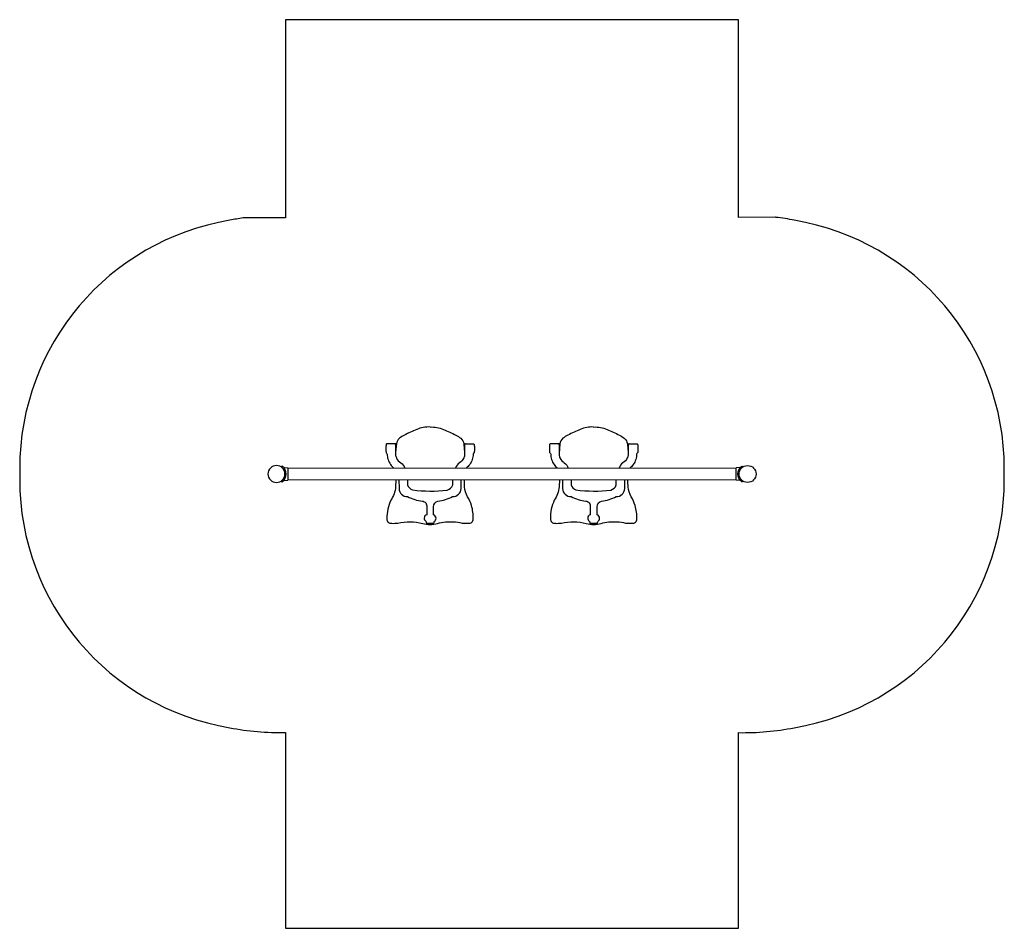
# Model space of a CAD drawing. Units: inches. Extents: x -76 to 215, y -134 to 134.
import ezdxf

# ---------------------------------------------------------------- set-up
doc = ezdxf.new("R2010")
doc.units = ezdxf.units.IN
doc.header["$MEASUREMENT"] = 0

# ---------------------------------------------------------------- blocks, each defined once
blk = doc.blocks.new('A2-2181-ADAX2_Single_Post_Swing_Double_ADA_2INC_Rev2-2D')
at = {"linetype": 'Continuous', "lineweight": 0}
for p, q in [((3.37, 1.83), (3.37, -1.81)), ((3.37, 1.61), (3.5, 1.61)), ((3.5, -1.74), (3.5, 1.76)), ((3.5, 1.75), (135.5, 1.75)), ((135.5, -1.74), (135.5, 1.76)), ((135.62, 1.61), (135.5, 1.61)), ((135.62, -1.81), (135.62, 1.83)), ((3.37, -1.6), (3.5, -1.6)), ((3.5, -1.75), (135.5, -1.75)), ((135.62, -1.6), (135.5, -1.6))]:
    blk.add_line(p, q, dxfattribs=at)
for points in [[(45.33, 13.86, 0.119143), (41.39, 13.14, 0.003049), (37.73, 11.48, 0.071923), (36.28, 10.54, 0.188823), (35.4, 8.87), (35.4, 8.87), (32.58, 8.87, 0.414214), (32.33, 8.62), (32.33, 8.32, 0.213422), (32.27, 8.18), (32.27, 6.8, 0.213422), (32.33, 6.66), (32.33, 6.37, 0.274245), (32.46, 6.15, -0.273915), (32.65, 5.84, 0.080815), (32.91, 4.25, 0.074596), (33.64, 2.82, 0.072443), (34.67, 1.75, -2.919911)], [(45.33, 13.86, -0.119143), (49.28, 13.14, -0.003049), (52.94, 11.48, -0.071923), (54.38, 10.54, -0.188823), (55.27, 8.87), (55.27, 8.87), (58.08, 8.87, -0.414214), (58.33, 8.62), (58.33, 8.32, -0.213422), (58.4, 8.18), (58.4, 6.8, -0.213422), (58.33, 6.66), (58.33, 6.37, -0.274245), (58.2, 6.15, 0.273915), (58.02, 5.84, -0.080815), (57.76, 4.25, -0.074596), (57.03, 2.82, -0.072443), (56, 1.75, 2.919911)], [(93.58, 13.86, 0.119143), (89.64, 13.14, 0.003049), (85.98, 11.48, 0.071923), (84.53, 10.54, 0.188823), (83.65, 8.87), (83.65, 8.87), (80.83, 8.87, 0.414214), (80.58, 8.62), (80.58, 8.32, 0.213422), (80.52, 8.18), (80.52, 6.8, 0.213422), (80.58, 6.66), (80.58, 6.37, 0.274245), (80.71, 6.15, -0.273915), (80.9, 5.84, 0.080815), (81.16, 4.25, 0.074596), (81.89, 2.82, 0.072443), (82.92, 1.75, -2.919911)], [(93.58, 13.86, -0.119143), (97.53, 13.14, -0.003049), (101.19, 11.48, -0.071923), (102.63, 10.54, -0.188823), (103.52, 8.87), (103.52, 8.87), (106.33, 8.87, -0.414214), (106.58, 8.62), (106.58, 8.32, -0.213422), (106.65, 8.18), (106.65, 6.8, -0.213422), (106.58, 6.66), (106.58, 6.37, -0.274245), (106.45, 6.15, 0.273915), (106.27, 5.84, -0.080815), (106.01, 4.25, -0.074596), (105.28, 2.82, -0.072443), (104.25, 1.75, 2.919911)], [(34.9, 8.87, -0.414214), (35.15, 8.62), (35.15, 5.78, 0.116931), (35.4, 4.72, 0.131185), (36.68, 3.29, -0.175156), (37.84, 1.75, -1.350169)], [(55.77, 8.87, 0.414214), (55.52, 8.62), (55.51, 5.78, -0.116931), (55.26, 4.72, -0.131185), (53.98, 3.29, 0.175156), (52.83, 1.75, 1.350169)], [(83.15, 8.87, -0.414214), (83.4, 8.62), (83.4, 5.78, 0.116931), (83.65, 4.72, 0.131185), (84.93, 3.29, -0.175156), (86.09, 1.75, -1.350169)], [(104.02, 8.87, 0.414214), (103.77, 8.62), (103.76, 5.78, -0.116931), (103.51, 4.72, -0.131185), (102.23, 3.29, 0.175156), (101.08, 1.75, 1.350169)], [(0, -2.5, 0.999975), (0, 2.5, 1), (0, -2.5, 1)], [(1.35, -2.1), (1.47, -2.21, 0.430382), (1.84, -2.2, 0.471382), (1.82, 2.24, 0.404142), (1.47, 2.23), (1.35, 2.11)], [(2.06, 2.01, 0.230925), (2.27, 1.89), (3.37, 1.83)], [(136.94, 2.01, -0.230925), (136.73, 1.89), (135.62, 1.83)], [(137.65, -2.1), (137.53, -2.21, -0.430382), (137.16, -2.2, -0.471382), (137.18, 2.24, -0.404142), (137.53, 2.23), (137.65, 2.11)], [(139, -2.5, -0.999975), (139, 2.5, -1), (139, -2.5, -1)], [(2.1, -1.95, -0.193414), (2.27, -1.87), (3.37, -1.81)], [(35.22, -1.75), (35.17, -3.8, -0.12064), (33.72, -7.73, 0.111539), (32.58, -13.19, 0.473511), (34.03, -14.54, 0.040257), (35.81, -14.49, -0.115943), (43.16, -14.57, 0.141408), (47.51, -14.57, -0.092495), (52.23, -14.12, -0.054566), (54.75, -14.47, 0.047142), (55.47, -14.54), (56.63, -14.54, 0.162648), (57.65, -14.23, 0.224572), (58.08, -13.27, 0.077762), (57.54, -9.31, 0.060676), (56.41, -6.7, -0.114746), (55.5, -3.8, -0.025533), (55.45, -1.75, -0.973684)], [(36.15, -1.75), (36.17, -4.28, 0.420749), (38.66, -6.66, 0.087443), (43.04, -7.99, -0.414239), (44.33, -9.65), (44.33, -12.04, 0.33463), (43.58, -12.98, 0.232236), (44.03, -13.96, -0.265895), (44.18, -14.35, 0.364572), (44.37, -14.5), (46.24, -14.5, 0.449876), (46.49, -14.33, -0.232673), (46.96, -13.64, 0.263652), (46.87, -12.39, 0.204231), (46.33, -12.04), (46.33, -9.65, -0.349826), (47.65, -7.99, 0.089149), (51.98, -6.66, 0.418568), (54.49, -4.28), (54.52, -1.75)], [(38.65, -1.75), (38.65, -3.22, 0.201645), (40.12, -4.71, 0.059223), (50.39, -4.75, 0.224858), (52.02, -3.23), (52.02, -1.75)], [(83.47, -1.75), (83.42, -3.8, -0.12064), (81.97, -7.73, 0.111539), (80.83, -13.19, 0.473511), (82.28, -14.54, 0.040257), (84.06, -14.49, -0.115943), (91.41, -14.57, 0.141408), (95.76, -14.57, -0.092495), (100.48, -14.12, -0.054566), (103, -14.47, 0.047142), (103.72, -14.54), (104.88, -14.54, 0.162648), (105.9, -14.23, 0.224572), (106.33, -13.27, 0.077762), (105.79, -9.31, 0.060676), (104.66, -6.7, -0.114746), (103.75, -3.8, -0.025533), (103.7, -1.75, -0.973684)], [(84.4, -1.75), (84.42, -4.28, 0.420749), (86.91, -6.66, 0.087443), (91.29, -7.99, -0.414239), (92.58, -9.65), (92.58, -12.04, 0.33463), (91.83, -12.98, 0.232236), (92.28, -13.96, -0.265895), (92.43, -14.35, 0.364572), (92.62, -14.5), (94.49, -14.5, 0.449876), (94.74, -14.33, -0.232673), (95.21, -13.64, 0.263652), (95.12, -12.39, 0.204231), (94.58, -12.04), (94.58, -9.65, -0.349826), (95.9, -7.99, 0.089149), (100.23, -6.66, 0.418568), (102.74, -4.28), (102.77, -1.75)], [(86.9, -1.75), (86.9, -3.22, 0.201645), (88.37, -4.71, 0.059223), (98.64, -4.75, 0.224858), (100.27, -3.23), (100.27, -1.75)], [(136.9, -1.95, 0.193414), (136.73, -1.87), (135.62, -1.81)]]:
    blk.add_lwpolyline(points, format="xyb")
for points in [[(35.4, 8.87), (35.26, 7.43), (35.14, 6.08)], [(55.27, 8.87), (55.41, 7.43), (55.52, 6.4)], [(83.65, 8.87), (83.51, 7.43), (83.39, 6.08)], [(103.52, 8.87), (103.66, 7.43), (103.77, 6.4)]]:
    blk.add_lwpolyline(points)
blk = doc.blocks.new('A2-2181-ADAX2')
blk.add_lwpolyline([(214.73, -1.63), (214.73, 1.62, 0.366299), (152.78, 74.85, 0.017983), (147.36, 75.7, 0.030303), (147.27, 75.71), (136.36, 75.7), (136.36, 134), (2.64, 134), (2.64, 75.53), (-9.74, 75.52, 0.034557), (-9.84, 75.51, 0.013129), (-13.79, 74.85, 0.366299), (-75.75, 1.62), (-75.75, -1.63, 0.366299), (-13.79, -74.85, 0.05175), (2.64, -76.27), (2.64, -134), (136.36, -134), (136.36, -76.29, 0.05079), (152.78, -74.85, 0.366299)], format="xyb", close=True)
blk.add_blockref('A2-2181-ADAX2_Single_Post_Swing_Double_ADA_2INC_Rev2-2D', (0, 0))

msp = doc.modelspace()

# ---------------------------------------------------------------- block references
msp.add_blockref('A2-2181-ADAX2', (0, 0))

doc.saveas('drawing.dxf')
